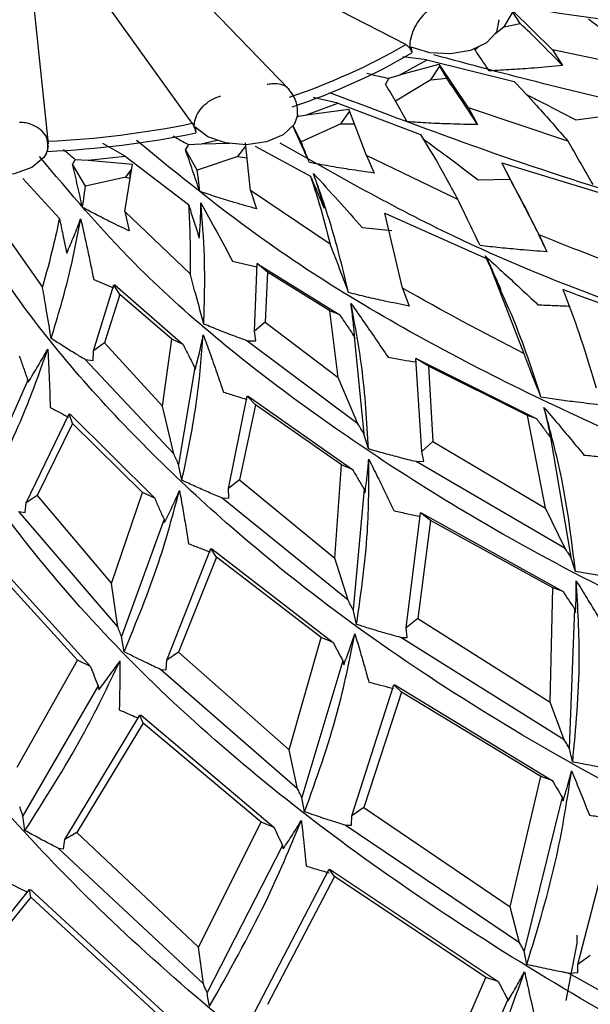
# Model space of a CAD drawing. Units: millimetres. Extents: x 7 to 1452, y 1 to 1040.
# Drawn here: x 457 to 465, y 244 to 258 of the extents above; entities that cross this region are included whole.
import ezdxf

# ---------------------------------------------------------------- set-up
doc = ezdxf.new("R2010")
doc.units = ezdxf.units.MM
doc.header["$LTSCALE"] = 5

msp = doc.modelspace()

# ---------------------------------------------------------------- linework, layer by layer
at = {"color": 7, "linetype": 'Continuous', "lineweight": 25}
for p, q in [((460.357, 256.992), (457.528, 259.917)), ((461.983, 257.607), (457.735, 259.799)), ((457.022, 256.229), (456.672, 259.575)), ((459.02, 256.515), (456.839, 259.554)), ((463.35, 257.855), (463.468, 258.059)), ((464.021, 257.533), (463.46, 258.084)), ((463.57, 257.901), (463.468, 258.059)), ((463.35, 257.855), (463.228, 257.758)), ((463.35, 257.855), (463.57, 257.901)), ((462.276, 257.397), (461.94, 257.435)), ((462.059, 257.569), (462.068, 257.492)), ((462.99, 257.569), (462.945, 257.532)), ((464.021, 257.533), (464.158, 257.316)), ((465.457, 257.232), (464.021, 257.533)), ((461.896, 257.186), (462.444, 257.334)), ((461.9, 257.187), (462.277, 257.397)), ((462.274, 257.397), (463.489, 257.093)), ((462.331, 257.118), (462.455, 257.308)), ((462.855, 256.728), (462.444, 257.334)), ((462.444, 257.334), (462.455, 257.308)), ((462.55, 257.139), (462.455, 257.308)), ((461.745, 257.139), (461.903, 257.189)), ((461.745, 257.139), (461.702, 257.06)), ((462.331, 257.118), (461.84, 256.821)), ((462.331, 257.118), (462.55, 257.139)), ((460.606, 256.632), (461.041, 256.794)), ((461.041, 256.794), (460.698, 256.875)), ((461.041, 256.794), (462.186, 256.357)), ((460.468, 256.607), (460.607, 256.632)), ((460.604, 256.632), (461.193, 256.713)), ((461.083, 256.509), (461.208, 256.685)), ((461.439, 256.07), (461.193, 256.713)), ((462.855, 256.728), (462.979, 256.496)), ((464.233, 256.266), (462.855, 256.728)), ((464.342, 256.563), (464.797, 256.622)), ((461.083, 256.509), (460.53, 256.257)), ((461.083, 256.509), (461.272, 256.507)), ((459.059, 256.461), (459.071, 256.382)), ((460.53, 256.257), (460.418, 256.474)), ((457.011, 256.124), (457.023, 256.206)), ((458.086, 256.058), (457.78, 256.234)), ((458.965, 256.221), (458.924, 256.152)), ((458.965, 256.221), (459.143, 256.232)), ((459.145, 256.232), (459.363, 256.282)), ((459.147, 256.232), (459.54, 256.241)), ((459.828, 255.584), (459.757, 256.245)), ((459.087, 255.865), (458.924, 256.152)), ((459.653, 256.053), (459.762, 256.199)), ((459.894, 256.197), (460.659, 255.781)), ((461.439, 256.07), (461.546, 255.824)), ((462.706, 255.458), (461.439, 256.07)), ((457.396, 256.014), (457.359, 255.949)), ((457.538, 255.643), (457.359, 255.949)), ((457.396, 256.014), (457.576, 256.004)), ((457.574, 256.004), (458.19, 255.948)), ((457.575, 256.004), (458.086, 256.058)), ((458.083, 255.289), (458.19, 255.948)), ((458.086, 256.058), (458.967, 255.388)), ((459.653, 256.053), (459.087, 255.865)), ((459.653, 256.053), (459.779, 256.036)), ((463.834, 254.969), (463.316, 255.967)), ((463.316, 255.967), (464.845, 255.5)), ((463.429, 255.74), (463.316, 255.967)), ((458.096, 255.767), (458.178, 255.875)), ((458.158, 255.75), (458.158, 255.849)), ((456.666, 255.748), (457.175, 255.193)), ((458.096, 255.767), (457.538, 255.643)), ((458.096, 255.767), (458.158, 255.75)), ((462.988, 255.732), (463.429, 255.74)), ((459.828, 255.584), (459.913, 255.327)), ((460.935, 254.837), (459.828, 255.584)), ((458.083, 255.289), (458.143, 255.023)), ((458.988, 254.427), (458.083, 255.289)), ((461.938, 254.227), (461.693, 255.268)), ((461.693, 255.268), (463.11, 254.634)), ((456.941, 254.244), (456.272, 255.195)), ((461.379, 255.07), (461.79, 255.029)), ((463.834, 254.969), (463.942, 254.732)), ((459.577, 254.601), (459.914, 254.523)), ((459.883, 253.63), (459.918, 254.567)), ((460.063, 254.447), (459.918, 254.567)), ((459.918, 254.567), (459.926, 254.566)), ((459.926, 254.566), (461.065, 253.857)), ((463.11, 254.634), (463.621, 253.321)), ((460.063, 254.447), (460.032, 253.757)), ((460.929, 253.913), (460.063, 254.447)), ((457.651, 254.345), (457.927, 254.233)), ((463.279, 254.258), (463.246, 254.332)), ((457.648, 253.356), (457.933, 254.275)), ((458.014, 254.141), (457.933, 254.275)), ((457.933, 254.275), (457.945, 254.273)), ((457.945, 254.273), (458.891, 253.445)), ((461.938, 254.227), (462.029, 253.978)), ((458.014, 254.141), (457.799, 253.466)), ((458.734, 253.518), (458.014, 254.141)), ((461.045, 252.986), (460.929, 253.913)), ((461.065, 253.857), (460.929, 253.913)), ((460.032, 253.757), (459.883, 253.63)), ((460.032, 253.757), (461.045, 252.986)), ((459.901, 253.496), (459.883, 253.63)), ((458.604, 252.591), (458.734, 253.518)), ((458.891, 253.445), (458.734, 253.518)), ((461.318, 252.346), (459.778, 253.497)), ((459.778, 253.497), (459.901, 253.496)), ((461.266, 253.558), (461.401, 252.206)), ((461.266, 253.558), (461.275, 253.531)), ((457.645, 253.222), (457.648, 253.356)), ((457.799, 253.466), (457.648, 253.356)), ((457.799, 253.466), (458.604, 252.591)), ((458.763, 251.927), (457.534, 253.236)), ((457.534, 253.236), (457.645, 253.222)), ((462.205, 251.961), (462.122, 253.252)), ((462.296, 253.145), (462.122, 253.252)), ((462.122, 253.252), (462.128, 253.252)), ((462.128, 253.252), (463.799, 252.412)), ((459.053, 253.126), (458.829, 251.779)), ((459.053, 253.126), (459.06, 253.098)), ((463.672, 252.46), (462.296, 253.145)), ((462.296, 253.145), (462.356, 252.098)), ((456.737, 252.95), (456.161, 251.649)), ((456.737, 252.95), (456.741, 252.922)), ((461.318, 252.346), (461.045, 252.986)), ((459.52, 251.448), (459.782, 252.73)), ((459.895, 252.606), (459.782, 252.73)), ((459.782, 252.73), (459.793, 252.728)), ((459.793, 252.728), (461.242, 251.711)), ((458.763, 251.927), (458.604, 252.591)), ((459.895, 252.606), (459.676, 251.567)), ((461.091, 251.775), (459.895, 252.606)), ((456.713, 251.248), (457.31, 252.481)), ((457.359, 252.348), (457.31, 252.481)), ((457.31, 252.481), (457.325, 252.477)), ((457.325, 252.477), (458.498, 251.311)), ((463.92, 251.174), (463.672, 252.46)), ((463.799, 252.412), (463.672, 252.46)), ((457.359, 252.348), (456.868, 251.35)), ((458.329, 251.393), (457.359, 252.348)), ((461.465, 251.995), (461.401, 252.206)), ((463.99, 252.156), (464.275, 250.494)), ((463.99, 252.156), (464.005, 252.114)), ((462.356, 252.098), (462.205, 251.961)), ((462.356, 252.098), (463.92, 251.174)), ((462.231, 251.825), (462.205, 251.961)), ((458.875, 251.561), (458.829, 251.779)), ((460.997, 250.48), (461.091, 251.775)), ((461.242, 251.711), (461.091, 251.775)), ((462.126, 251.819), (462.231, 251.825)), ((464.193, 250.615), (462.126, 251.819)), ((459.676, 251.567), (459.52, 251.448)), ((459.676, 251.567), (460.997, 250.48)), ((459.525, 251.311), (459.52, 251.448)), ((461.405, 251.436), (461.25, 249.766)), ((461.405, 251.436), (461.418, 251.391)), ((456.868, 251.35), (456.713, 251.248)), ((456.868, 251.35), (457.897, 250.128)), ((457.897, 250.128), (458.329, 251.393)), ((458.498, 251.311), (458.329, 251.393)), ((461.181, 249.895), (459.428, 251.317)), ((459.428, 251.317), (459.525, 251.311)), ((456.698, 251.112), (456.713, 251.248)), ((464.193, 250.615), (463.92, 251.174)), ((457.984, 249.528), (456.613, 251.127)), ((456.613, 251.127), (456.698, 251.112)), ((458.627, 251.019), (458.037, 249.391)), ((458.627, 251.019), (458.636, 250.974)), ((461.99, 249.515), (462.186, 251.111)), ((462.325, 251.004), (462.186, 251.111)), ((462.186, 251.111), (462.195, 251.109)), ((462.195, 251.109), (464.165, 250.016)), ((462.325, 251.004), (462.15, 249.644)), ((464.022, 250.068), (462.325, 251.004)), ((458.666, 249.063), (459.277, 250.613)), ((459.357, 250.494), (459.277, 250.613)), ((459.277, 250.613), (459.291, 250.61)), ((459.291, 250.61), (460.975, 249.309)), ((459.357, 250.494), (458.828, 249.173)), ((460.809, 249.379), (459.357, 250.494)), ((461.181, 249.895), (460.997, 250.48)), ((464.337, 250.295), (464.275, 250.494)), ((456.273, 250.448), (457.607, 248.975)), ((457.426, 249.065), (456.273, 250.328)), ((457.984, 249.528), (457.897, 250.128)), ((463.987, 248.481), (464.022, 250.068)), ((464.165, 250.016), (464.022, 250.068)), ((461.3, 249.56), (461.25, 249.766)), ((464.324, 249.777), (464.251, 247.845)), ((464.324, 249.777), (464.339, 249.725)), ((462.15, 249.644), (461.99, 249.515)), ((462.001, 249.38), (461.99, 249.515)), ((462.15, 249.644), (463.987, 248.481)), ((458.073, 249.182), (458.037, 249.391)), ((460.366, 247.819), (460.809, 249.379)), ((460.975, 249.309), (460.809, 249.379)), ((461.914, 249.378), (462.001, 249.38)), ((464.182, 247.959), (461.914, 249.378)), ((458.828, 249.173), (458.666, 249.063)), ((458.828, 249.173), (460.366, 247.819)), ((456.591, 247.578), (457.426, 249.065)), ((457.607, 248.975), (457.426, 249.065)), ((458.658, 248.929), (458.666, 249.063)), ((461.11, 249.053), (460.54, 247.158)), ((461.11, 249.053), (461.122, 249)), ((460.482, 247.279), (458.578, 248.936)), ((458.578, 248.936), (458.658, 248.929)), ((457.713, 248.706), (456.669, 246.903)), ((457.713, 248.706), (457.722, 248.652)), ((461.232, 246.902), (461.818, 248.723)), ((461.922, 248.619), (461.818, 248.723)), ((461.818, 248.723), (461.83, 248.721)), ((461.83, 248.721), (464.015, 247.393)), ((461.922, 248.619), (461.401, 247.02)), ((463.856, 247.449), (461.922, 248.619)), ((464.182, 247.959), (463.987, 248.481)), ((457.252, 246.574), (458.292, 248.302)), ((458.339, 248.19), (458.292, 248.302)), ((458.292, 248.302), (458.308, 248.299)), ((458.308, 248.299), (460.155, 246.741)), ((458.339, 248.19), (457.419, 246.673)), ((459.975, 246.817), (458.339, 248.19)), ((460.482, 247.279), (460.366, 247.819)), ((463.43, 245.639), (463.856, 247.449)), ((464.015, 247.393), (463.856, 247.449)), ((460.579, 246.959), (460.54, 247.158)), ((464.154, 247.162), (463.624, 245.031)), ((464.154, 247.162), (464.166, 247.113)), ((461.401, 247.02), (461.232, 246.902)), ((461.401, 247.02), (463.43, 245.639)), ((456.697, 246.699), (456.669, 246.903)), ((459.107, 245.08), (459.975, 246.817)), ((460.155, 246.741), (459.975, 246.817)), ((461.229, 246.774), (461.232, 246.902)), ((464.368, 244.841), (464.904, 246.909)), ((457.419, 246.673), (457.252, 246.574)), ((457.419, 246.673), (459.107, 245.08)), ((463.563, 245.141), (461.143, 246.774)), ((461.143, 246.774), (461.229, 246.774)), ((457.233, 246.447), (457.252, 246.574)), ((459.173, 244.571), (457.156, 246.456)), ((457.156, 246.456), (457.233, 246.447)), ((460.272, 246.494), (459.224, 244.454)), ((460.272, 246.494), (460.282, 246.446)), ((459.886, 244.184), (460.92, 246.163)), ((460.993, 246.06), (460.92, 246.163)), ((460.92, 246.163), (460.934, 246.161)), ((460.934, 246.161), (463.266, 244.604)), ((460.993, 246.06), (460.063, 244.288)), ((463.092, 244.66), (460.993, 246.06)), ((455.268, 244.047), (456.761, 245.881)), ((456.761, 245.881), (456.779, 245.877)), ((456.779, 245.773), (456.761, 245.881)), ((456.779, 245.877), (458.732, 244.076)), ((456.779, 245.773), (455.439, 244.131)), ((458.538, 244.153), (456.779, 245.773)), ((463.563, 245.141), (463.43, 245.639)), ((459.173, 244.571), (459.107, 245.08)), ((464.543, 244.966), (464.368, 244.841)), ((464.239, 244.719), (464.368, 244.728)), ((464.368, 244.728), (464.368, 244.841)), ((462.225, 242.649), (463.092, 244.66)), ((463.266, 244.604), (463.092, 244.66)), ((467.134, 243.109), (464.239, 244.719)), ((463.399, 244.354), (462.365, 242.041)), ((463.399, 244.354), (463.402, 244.337))]:
    msp.add_line(p, q, dxfattribs=at)
at = {"color": 7, "linetype": 'Continuous', "lineweight": 25, "flags": 128}
for points in [[(463.271, 257.952), (463.272, 257.945), (463.241, 257.779), (463.103, 257.633), (462.88, 257.527), (462.604, 257.477), (462.316, 257.492), (462.059, 257.569)], [(460.483, 256.633), (460.435, 256.497), (460.282, 256.355), (460.048, 256.257), (459.767, 256.218), (459.481, 256.243), (459.233, 256.328), (459.059, 256.461)], [(456.996, 256.099), (456.958, 256.039), (456.791, 255.903), (456.547, 255.813), (456.262, 255.784), (455.979, 255.818), (455.74, 255.912), (455.581, 256.052), (455.544, 256.117)], [(464.357, 245.246), (464.355, 245.139), (464.202, 244.339)]]:
    msp.add_lwpolyline(points, dxfattribs=at)
at = {"color": 7, "linetype": 'Continuous', "lineweight": 25}
for centre, radius, start, end in [((457.57, 265.249), 8.825, 288.4823, 300.0043), ((457.586, 265.22), 8.934, 288.3976, 300.1099), ((456.404, 269.281), 13.031, 272.6991, 281.5805), ((456.404, 269.304), 13.194, 272.6344, 281.6613)]:
    msp.add_arc(centre, radius, start, end, dxfattribs=at)
for points, knots in [([(483.296, 260.283), (483.227, 260.304), (482.92, 260.396), (481.818, 259.979), (479.637, 259.193), (476.253, 258.293), (472.573, 257.775), (468.874, 257.647), (465.806, 257.773), (463.895, 258.073), (463.18, 258.185)], [0, 0, 0, 0, 0.024869, 0.11086, 0.285537, 0.461963, 0.638849, 0.777153, 0.916686, 1, 1, 1, 1]), ([(462.299, 258.08), (462.295, 258.076), (462.275, 258.063), (462.227, 258.022), (462.158, 257.941), (462.09, 257.822), (462.047, 257.696), (462.035, 257.606), (462.037, 257.563), (462.037, 257.555)], [0, 0, 0, 0, 0.034568, 0.134888, 0.339625, 0.544352, 0.749074, 0.953796, 1, 1, 1, 1]), ([(464.158, 257.316), (464.051, 257.426), (463.858, 257.623), (463.658, 257.816), (463.57, 257.901)], [0, 0, 0, 0, 0.560015, 1, 1, 1, 1]), ([(464.518, 257.963), (464.648, 257.866), (464.968, 257.626), (465.275, 257.379), (465.457, 257.232)], [0, 0, 0, 0, 0.406098, 1, 1, 1, 1]), ([(461.983, 257.607), (461.992, 257.601), (462.008, 257.591), (462.026, 257.571), (462.035, 257.558), (462.037, 257.555)], [0, 0, 0, 0, 0.42204, 0.844085, 1, 1, 1, 1]), ([(462.037, 257.555), (462.043, 257.545), (462.055, 257.526), (462.064, 257.505), (462.067, 257.495), (462.068, 257.492)], [0, 0, 0, 0, 0.431211, 0.862146, 1, 1, 1, 1]), ([(484.685, 257.092), (484.677, 257.1), (484.601, 257.173), (484.2, 257.246), (483.069, 257.198), (480.912, 256.729), (477.86, 256.27), (474.204, 255.974), (470.012, 256.056), (465.896, 256.522), (463.388, 257.192), (462.374, 257.463)], [0, 0, 0, 0, 0.002415, 0.024847, 0.09516, 0.238868, 0.384262, 0.530331, 0.705205, 0.88086, 1, 1, 1, 1]), ([(463.14, 257.242), (463.086, 257.324), (463.016, 257.428), (462.945, 257.531), (462.93, 257.553)], [0, 0, 0, 0, 0.7856204, 1, 1, 1, 1]), ([(464.158, 257.316), (464.026, 257.304), (463.791, 257.282), (463.451, 257.258), (463.244, 257.248), (463.14, 257.242)], [0, 0, 0, 0, 0.388582, 0.69425, 1, 1, 1, 1]), ([(461.44, 257.21), (461.497, 257.196), (461.598, 257.171), (461.701, 257.149), (461.745, 257.139)], [0, 0, 0, 0, 0.565757, 1, 1, 1, 1]), ([(460.362, 256.979), (460.356, 256.988), (460.331, 257.025), (460.254, 257.058), (460.158, 257.069), (460.09, 257.058), (460.063, 257.051), (460.06, 257.05)], [0, 0, 0, 0, 0.1131143, 0.4458474, 0.7789283, 0.9734179, 1, 1, 1, 1]), ([(462.001, 256.536), (461.952, 256.623), (461.853, 256.798), (461.753, 256.973), (461.702, 257.06)], [0, 0, 0, 0, 0.499955, 1, 1, 1, 1]), ([(462.979, 256.496), (462.901, 256.617), (462.763, 256.832), (462.615, 257.045), (462.55, 257.139)], [0, 0, 0, 0, 0.560015, 1, 1, 1, 1]), ([(463.489, 257.093), (463.593, 256.983), (463.85, 256.711), (464.09, 256.432), (464.233, 256.266)], [0, 0, 0, 0, 0.404745, 1, 1, 1, 1]), ([(459.048, 256.452), (459.048, 256.46), (459.045, 256.504), (459.061, 256.59), (459.122, 256.703), (459.216, 256.8), (459.313, 256.859), (459.381, 256.885), (459.408, 256.892), (459.415, 256.894)], [0, 0, 0, 0, 0.046204, 0.250926, 0.455648, 0.660375, 0.865112, 0.965432, 1, 1, 1, 1]), ([(460.479, 256.634), (460.48, 256.67), (460.481, 256.753), (460.439, 256.879), (460.382, 256.958), (460.354, 256.996)], [0, 0, 0, 0, 0.276854, 0.643713, 1, 1, 1, 1]), ([(484.792, 253.9), (484.728, 253.93), (484.364, 254.101), (483.105, 254.146), (480.857, 254.014), (477.784, 253.89), (474.1, 253.941), (469.853, 254.375), (465.214, 255.323), (462.347, 256.403), (460.929, 256.938)], [0, 0, 0, 0, 0.013426, 0.077049, 0.207657, 0.339835, 0.4726, 0.649712, 0.826745, 1, 1, 1, 1]), ([(463.654, 256.917), (463.706, 256.89), (463.937, 256.773), (464.165, 256.655), (464.342, 256.563)], [0, 0, 0, 0, 0.225224, 1, 1, 1, 1]), ([(457.018, 256.229), (457.014, 256.256), (457.006, 256.32), (456.941, 256.408), (456.84, 256.482), (456.731, 256.519), (456.656, 256.527), (456.627, 256.527), (456.623, 256.527)], [0, 0, 0, 0, 0.1694932, 0.3960021, 0.6226041, 0.849443, 0.9818967, 1, 1, 1, 1]), ([(459.02, 256.515), (459.024, 256.508), (459.032, 256.494), (459.042, 256.47), (459.047, 256.456), (459.048, 256.452)], [0, 0, 0, 0, 0.42204, 0.844085, 1, 1, 1, 1]), ([(462.979, 256.496), (462.852, 256.498), (462.625, 256.503), (462.299, 256.517), (462.1, 256.529), (462.001, 256.536)], [0, 0, 0, 0, 0.388579, 0.694249, 1, 1, 1, 1]), ([(471.118, 239.93), (471.073, 240.062), (470.976, 240.348), (470.519, 240.808), (469.522, 241.545), (467.2, 242.806), (463.842, 244.62), (460.224, 247.074), (457.484, 249.626), (455.596, 252.153), (454.452, 254.328), (454.117, 255.755), (453.978, 256.348)], [0, 0, 0, 0, 0.017328, 0.037323, 0.071671, 0.153309, 0.319102, 0.486527, 0.654321, 0.781061, 0.90891, 1, 1, 1, 1]), ([(458.75, 256.342), (458.787, 256.321), (458.857, 256.279), (458.93, 256.24), (458.965, 256.221)], [0, 0, 0, 0, 0.52382, 1, 1, 1, 1]), ([(459.048, 256.452), (459.052, 256.441), (459.059, 256.42), (459.066, 256.396), (459.07, 256.385), (459.071, 256.382)], [0, 0, 0, 0, 0.431211, 0.862146, 1, 1, 1, 1]), ([(460.644, 255.971), (460.602, 256.064), (460.527, 256.232), (460.449, 256.4), (460.415, 256.475)], [0, 0, 0, 0, 0.551406, 1, 1, 1, 1]), ([(462.186, 256.357), (462.261, 256.236), (462.444, 255.939), (462.608, 255.637), (462.706, 255.458)], [0, 0, 0, 0, 0.40725, 1, 1, 1, 1]), ([(465.99, 238.543), (465.949, 238.679), (465.859, 238.97), (465.438, 239.475), (464.52, 240.312), (462.409, 241.81), (459.463, 243.954), (456.476, 246.741), (454.392, 249.547), (453.16, 252.268), (452.603, 254.455), (452.647, 255.797), (452.663, 256.277)], [0, 0, 0, 0, 0.01746, 0.037577, 0.072172, 0.154454, 0.321596, 0.490411, 0.659667, 0.792005, 0.925519, 1, 1, 1, 1]), ([(456.993, 256.096), (456.996, 256.102), (457.025, 256.169), (457.015, 256.24), (457.006, 256.306)], [0, 0, 0, 0, 0.088473, 1, 1, 1, 1]), ([(482.277, 247.397), (482.276, 247.4), (482.217, 247.53), (481.857, 247.736), (480.945, 248.15), (478.638, 248.58), (475.016, 249.159), (470.511, 250.152), (466.437, 251.487), (462.946, 253.077), (460.261, 254.629), (458.84, 255.79), (458.243, 256.278)], [0, 0, 0, 0, 0.0005514, 0.0205552, 0.0549553, 0.1367736, 0.3029753, 0.4708413, 0.639146, 0.7707896, 0.903603, 1, 1, 1, 1]), ([(484.154, 250.513), (484.082, 250.579), (483.911, 250.735), (483.261, 250.974), (481.641, 251.216), (478.835, 251.333), (475.196, 251.637), (471.161, 252.224), (466.895, 253.278), (463.077, 254.631), (461.026, 255.792), (460.238, 256.238)], [0, 0, 0, 0, 0.016102, 0.038425, 0.108401, 0.251422, 0.396122, 0.541493, 0.715753, 0.890787, 1, 1, 1, 1]), ([(460.644, 255.971), (460.624, 256.025), (460.586, 256.12), (460.547, 256.215), (460.53, 256.257)], [0, 0, 0, 0, 0.560012, 1, 1, 1, 1]), ([(462.22, 256.302), (462.329, 256.222), (462.587, 256.032), (462.841, 255.842), (462.988, 255.732)], [0, 0, 0, 0, 0.421177, 1, 1, 1, 1]), ([(464.581, 255.664), (464.516, 255.777), (464.404, 255.975), (464.286, 256.176), (464.235, 256.263), (464.233, 256.266)], [0, 0, 0, 0, 0.56456, 0.982297, 1, 1, 1, 1]), ([(475.678, 241.868), (475.632, 241.996), (475.532, 242.271), (475.064, 242.68), (474.035, 243.304), (471.609, 244.299), (467.986, 245.724), (463.878, 247.753), (460.563, 249.967), (458.069, 252.242), (456.389, 254.236), (455.683, 255.588), (455.391, 256.147)], [0, 0, 0, 0, 0.017418, 0.037525, 0.072055, 0.154107, 0.320726, 0.488977, 0.657575, 0.783445, 0.91041, 1, 1, 1, 1]), ([(457.232, 256.152), (457.259, 256.128), (457.312, 256.082), (457.368, 256.036), (457.396, 256.014)], [0, 0, 0, 0, 0.506397, 1, 1, 1, 1]), ([(459.123, 255.57), (459.09, 255.667), (459.025, 255.861), (458.958, 256.055), (458.924, 256.152)], [0, 0, 0, 0, 0.499955, 1, 1, 1, 1]), ([(479.495, 244.282), (479.451, 244.404), (479.354, 244.667), (478.898, 245.022), (477.888, 245.529), (475.476, 246.246), (471.756, 247.247), (467.344, 248.779), (463.572, 250.583), (460.536, 252.546), (458.367, 254.312), (457.322, 255.553), (456.899, 256.054)], [0, 0, 0, 0, 0.017404, 0.037486, 0.071985, 0.15398, 0.320501, 0.48866, 0.65719, 0.784511, 0.912946, 1, 1, 1, 1]), ([(457.496, 255.348), (457.473, 255.448), (457.428, 255.648), (457.382, 255.849), (457.359, 255.949)], [0, 0, 0, 0, 0.499955, 1, 1, 1, 1]), ([(461.546, 255.824), (461.428, 255.841), (461.218, 255.871), (460.917, 255.92), (460.735, 255.954), (460.644, 255.971)], [0, 0, 0, 0, 0.388582, 0.69425, 1, 1, 1, 1]), ([(459.123, 255.57), (459.117, 255.625), (459.106, 255.723), (459.092, 255.822), (459.087, 255.865)], [0, 0, 0, 0, 0.5600122, 1, 1, 1, 1]), ([(460.702, 255.818), (460.816, 255.693), (461.045, 255.443), (461.268, 255.194), (461.379, 255.07)], [0, 0, 0, 0, 0.499959, 1, 1, 1, 1]), ([(460.849, 255.335), (460.826, 255.415), (460.782, 255.575), (460.729, 255.737), (460.702, 255.818)], [0, 0, 0, 0, 0.499881, 1, 1, 1, 1]), ([(461.189, 254.165), (461.114, 254.475), (460.98, 255.03), (460.787, 255.577), (460.702, 255.818)], [0, 0, 0, 0, 0.560032, 1, 1, 1, 1]), ([(460.659, 255.781), (460.701, 255.654), (460.803, 255.34), (460.886, 255.025), (460.935, 254.837)], [0, 0, 0, 0, 0.406993, 1, 1, 1, 1]), ([(460.659, 255.781), (460.689, 255.712), (460.752, 255.563), (460.815, 255.414), (460.849, 255.335)], [0, 0, 0, 0, 0.465987, 1, 1, 1, 1]), ([(463.942, 254.732), (463.852, 254.921), (463.692, 255.26), (463.51, 255.593), (463.429, 255.74)], [0, 0, 0, 0, 0.560013, 1, 1, 1, 1]), ([(457.496, 255.348), (457.504, 255.403), (457.519, 255.501), (457.532, 255.599), (457.538, 255.643)], [0, 0, 0, 0, 0.560012, 1, 1, 1, 1]), ([(459.913, 255.327), (459.809, 255.356), (459.624, 255.409), (459.361, 255.49), (459.202, 255.543), (459.123, 255.57)], [0, 0, 0, 0, 0.388578, 0.694248, 1, 1, 1, 1]), ([(458.967, 255.388), (458.974, 255.258), (458.992, 254.938), (458.99, 254.617), (458.988, 254.427)], [0, 0, 0, 0, 0.407553, 1, 1, 1, 1]), ([(458.967, 255.388), (458.99, 255.316), (459.04, 255.161), (459.09, 255.005), (459.116, 254.922)], [0, 0, 0, 0, 0.465307, 1, 1, 1, 1]), ([(459.116, 254.922), (459.123, 255.003), (459.135, 255.166), (459.138, 255.33), (459.139, 255.413)], [0, 0, 0, 0, 0.499881, 1, 1, 1, 1]), ([(459.139, 255.413), (459.214, 255.277), (459.363, 255.006), (459.506, 254.736), (459.577, 254.601)], [0, 0, 0, 0, 0.499959, 1, 1, 1, 1]), ([(459.18, 253.729), (459.189, 254.044), (459.204, 254.605), (459.159, 255.166), (459.139, 255.413)], [0, 0, 0, 0, 0.560032, 1, 1, 1, 1]), ([(463.013, 254.818), (462.956, 254.938), (462.856, 255.148), (462.753, 255.361), (462.708, 255.454), (462.706, 255.458)], [0, 0, 0, 0, 0.5650733, 0.9820799, 1, 1, 1, 1]), ([(458.143, 255.023), (458.058, 255.063), (457.905, 255.135), (457.689, 255.244), (457.56, 255.313), (457.496, 255.348)], [0, 0, 0, 0, 0.388589, 0.694253, 1, 1, 1, 1]), ([(457.175, 255.193), (457.147, 255.063), (457.08, 254.746), (456.992, 254.431), (456.941, 254.244)], [0, 0, 0, 0, 0.40831, 1, 1, 1, 1]), ([(457.062, 253.529), (457.154, 253.838), (457.319, 254.389), (457.424, 254.946), (457.47, 255.191)], [0, 0, 0, 0, 0.560032, 1, 1, 1, 1]), ([(457.175, 255.193), (457.191, 255.119), (457.225, 254.959), (457.26, 254.799), (457.278, 254.713)], [0, 0, 0, 0, 0.463166, 1, 1, 1, 1]), ([(457.278, 254.713), (457.312, 254.792), (457.381, 254.95), (457.44, 255.111), (457.47, 255.191)], [0, 0, 0, 0, 0.499881, 1, 1, 1, 1]), ([(457.47, 255.191), (457.502, 255.05), (457.566, 254.766), (457.623, 254.485), (457.651, 254.345)], [0, 0, 0, 0, 0.499959, 1, 1, 1, 1]), ([(461.189, 254.165), (461.142, 254.291), (461.059, 254.511), (460.974, 254.735), (460.936, 254.833), (460.935, 254.837)], [0, 0, 0, 0, 0.563728, 0.980844, 1, 1, 1, 1]), ([(465.691, 254.264), (465.253, 254.421), (464.627, 254.646), (464.017, 254.894), (463.834, 254.969)], [0, 0, 0, 0, 0.700039, 1, 1, 1, 1]), ([(463.942, 254.732), (463.818, 254.741), (463.601, 254.757), (463.291, 254.787), (463.106, 254.807), (463.013, 254.818)], [0, 0, 0, 0, 0.398191, 0.699062, 1, 1, 1, 1]), ([(463.084, 254.675), (463.162, 254.603), (463.324, 254.455), (463.569, 254.229), (463.734, 254.074), (463.816, 253.997)], [0, 0, 0, 0, 0.316097, 0.6580388, 1, 1, 1, 1]), ([(463.301, 254.206), (463.267, 254.284), (463.199, 254.44), (463.122, 254.596), (463.084, 254.675)], [0, 0, 0, 0, 0.499893, 1, 1, 1, 1]), ([(463.11, 254.634), (463.141, 254.566), (463.205, 254.423), (463.268, 254.28), (463.301, 254.206)], [0, 0, 0, 0, 0.479023, 1, 1, 1, 1]), ([(459.18, 253.729), (459.144, 253.861), (459.082, 254.089), (459.018, 254.321), (458.99, 254.423), (458.988, 254.427)], [0, 0, 0, 0, 0.563817, 0.981038, 1, 1, 1, 1]), ([(457.062, 253.529), (457.039, 253.664), (456.999, 253.898), (456.959, 254.136), (456.941, 254.24), (456.941, 254.244)], [0, 0, 0, 0, 0.564969, 0.981922, 1, 1, 1, 1]), ([(462.029, 253.978), (461.917, 254.001), (461.719, 254.041), (461.439, 254.103), (461.273, 254.144), (461.189, 254.165)], [0, 0, 0, 0, 0.398187, 0.69906, 1, 1, 1, 1]), ([(463.621, 253.321), (463.052, 253.616), (462.483, 253.911), (461.939, 254.227), (461.938, 254.227)], [0, 0, 0, 0, 0.999841, 1, 1, 1, 1]), ([(463.859, 252.712), (463.739, 253.083), (463.571, 253.603), (463.338, 254.111), (463.271, 254.256)], [0, 0, 0, 0, 0.713465, 1, 1, 1, 1]), ([(464.63, 252.839), (464.507, 253.241), (464.367, 253.701), (464.187, 254.153), (464.165, 254.21)], [0, 0, 0, 0, 0.87443, 1, 1, 1, 1]), ([(464.165, 254.21), (464.191, 254.2), (464.833, 253.954), (465.49, 253.732), (466.121, 253.519)], [0, 0, 0, 0, 0.041127, 1, 1, 1, 1]), ([(461.221, 254.016), (461.277, 253.937), (461.392, 253.772), (461.564, 253.523), (461.68, 253.352), (461.738, 253.267)], [0, 0, 0, 0, 0.3161, 0.65804, 1, 1, 1, 1]), ([(461.275, 253.531), (461.268, 253.612), (461.254, 253.772), (461.232, 253.935), (461.221, 254.016)], [0, 0, 0, 0, 0.499893, 1, 1, 1, 1]), ([(461.465, 251.995), (461.443, 252.374), (461.403, 253.051), (461.277, 253.721), (461.221, 254.016)], [0, 0, 0, 0, 0.559893, 1, 1, 1, 1]), ([(463.816, 253.997), (463.891, 253.993), (464.04, 253.986), (464.189, 253.981), (464.264, 253.978)], [0, 0, 0, 0, 0.499971, 1, 1, 1, 1]), ([(461.065, 253.857), (461.098, 253.808), (461.165, 253.708), (461.232, 253.608), (461.266, 253.558)], [0, 0, 0, 0, 0.497666, 1, 1, 1, 1]), ([(459.778, 253.497), (459.721, 253.518), (459.592, 253.565), (459.392, 253.642), (459.251, 253.7), (459.18, 253.729)], [0, 0, 0, 0, 0.279473, 0.639697, 1, 1, 1, 1]), ([(457.534, 253.236), (457.489, 253.262), (457.387, 253.323), (457.229, 253.42), (457.117, 253.493), (457.062, 253.529)], [0, 0, 0, 0, 0.27851, 0.639215, 1, 1, 1, 1]), ([(458.875, 251.561), (458.954, 251.937), (459.094, 252.608), (459.148, 253.282), (459.172, 253.579)], [0, 0, 0, 0, 0.559893, 1, 1, 1, 1]), ([(459.06, 253.098), (459.081, 253.178), (459.122, 253.337), (459.155, 253.498), (459.172, 253.579)], [0, 0, 0, 0, 0.499893, 1, 1, 1, 1]), ([(459.172, 253.579), (459.202, 253.495), (459.266, 253.321), (459.36, 253.056), (459.421, 252.875), (459.452, 252.785)], [0, 0, 0, 0, 0.316092, 0.658036, 1, 1, 1, 1]), ([(456.188, 251.428), (456.365, 251.789), (456.68, 252.434), (456.912, 253.092), (457.014, 253.382)], [0, 0, 0, 0, 0.559893, 1, 1, 1, 1]), ([(456.741, 252.922), (456.789, 252.998), (456.883, 253.15), (456.97, 253.304), (457.014, 253.382)], [0, 0, 0, 0, 0.4998934, 1, 1, 1, 1]), ([(457.014, 253.382), (457.019, 253.296), (457.028, 253.117), (457.04, 252.846), (457.045, 252.662), (457.048, 252.57)], [0, 0, 0, 0, 0.316093, 0.658037, 1, 1, 1, 1]), ([(458.891, 253.445), (458.918, 253.392), (458.971, 253.286), (459.026, 253.179), (459.053, 253.126)], [0, 0, 0, 0, 0.497677, 1, 1, 1, 1]), ([(456.619, 253.286), (456.638, 253.23), (456.677, 253.119), (456.717, 253.007), (456.737, 252.95)], [0, 0, 0, 0, 0.497656, 1, 1, 1, 1]), ([(461.738, 253.267), (461.805, 253.255), (461.932, 253.233), (462.059, 253.213), (462.118, 253.204)], [0, 0, 0, 0, 0.536431, 1, 1, 1, 1]), ([(463.859, 252.712), (463.811, 252.835), (463.733, 253.038), (463.653, 253.241), (463.621, 253.321)], [0, 0, 0, 0, 0.6070011, 1, 1, 1, 1]), ([(459.452, 252.785), (459.511, 252.766), (459.618, 252.731), (459.727, 252.698), (459.777, 252.684)], [0, 0, 0, 0, 0.5455788, 1, 1, 1, 1]), ([(464.719, 252.603), (464.598, 252.616), (464.393, 252.639), (464.107, 252.676), (463.941, 252.7), (463.859, 252.712)], [0, 0, 0, 0, 0.419258, 0.709604, 1, 1, 1, 1]), ([(457.048, 252.57), (457.095, 252.545), (457.179, 252.5), (457.265, 252.457), (457.303, 252.438)], [0, 0, 0, 0, 0.560395, 1, 1, 1, 1]), ([(463.9, 252.572), (463.965, 252.496), (464.092, 252.347), (464.277, 252.126), (464.396, 251.982), (464.455, 251.91)], [0, 0, 0, 0, 0.347427, 0.673708, 1, 1, 1, 1]), ([(464.005, 252.114), (463.99, 252.19), (463.958, 252.342), (463.92, 252.496), (463.9, 252.572)], [0, 0, 0, 0, 0.499907, 1, 1, 1, 1]), ([(464.337, 250.295), (464.285, 250.724), (464.192, 251.49), (463.99, 252.242), (463.9, 252.572)], [0, 0, 0, 0, 0.5597174, 1, 1, 1, 1]), ([(463.799, 252.412), (463.83, 252.37), (463.894, 252.284), (463.958, 252.199), (463.99, 252.156)], [0, 0, 0, 0, 0.496465, 1, 1, 1, 1]), ([(461.401, 252.206), (461.387, 252.23), (461.359, 252.276), (461.331, 252.323), (461.318, 252.346)], [0, 0, 0, 0, 0.5011201, 1, 1, 1, 1]), ([(460.493, 237.76), (460.455, 237.9), (460.375, 238.199), (460.065, 238.65), (459.431, 239.418), (457.939, 240.849), (455.804, 242.881), (453.644, 245.415), (451.984, 248.223), (451.057, 250.448), (451.023, 251.772), (451.018, 251.998)], [0, 0, 0, 0, 0.023064, 0.049622, 0.078482, 0.168946, 0.353838, 0.540899, 0.728828, 0.953817, 1, 1, 1, 1]), ([(462.126, 251.819), (462.053, 251.837), (461.905, 251.874), (461.685, 251.932), (461.538, 251.974), (461.465, 251.995)], [0, 0, 0, 0, 0.328656, 0.664299, 1, 1, 1, 1]), ([(458.829, 251.779), (458.818, 251.803), (458.796, 251.853), (458.774, 251.902), (458.763, 251.927)], [0, 0, 0, 0, 0.501114, 1, 1, 1, 1]), ([(461.3, 249.56), (461.361, 249.989), (461.471, 250.754), (461.47, 251.517), (461.469, 251.853)], [0, 0, 0, 0, 0.5597175, 1, 1, 1, 1]), ([(461.418, 251.391), (461.428, 251.468), (461.449, 251.621), (461.462, 251.775), (461.469, 251.853)], [0, 0, 0, 0, 0.499907, 1, 1, 1, 1]), ([(461.469, 251.853), (461.51, 251.77), (461.59, 251.61), (461.706, 251.372), (461.779, 251.217), (461.816, 251.139)], [0, 0, 0, 0, 0.34742, 0.673704, 1, 1, 1, 1]), ([(464.455, 251.91), (464.528, 251.903), (464.674, 251.89), (464.821, 251.878), (464.894, 251.873)], [0, 0, 0, 0, 0.4999731, 1, 1, 1, 1]), ([(461.242, 251.711), (461.269, 251.666), (461.323, 251.574), (461.378, 251.482), (461.405, 251.436)], [0, 0, 0, 0, 0.496472, 1, 1, 1, 1]), ([(459.428, 251.317), (459.367, 251.342), (459.243, 251.394), (459.058, 251.476), (458.936, 251.533), (458.875, 251.561)], [0, 0, 0, 0, 0.3273997, 0.6636711, 1, 1, 1, 1]), ([(458.073, 249.182), (458.245, 249.597), (458.552, 250.338), (458.753, 251.09), (458.841, 251.421)], [0, 0, 0, 0, 0.559717, 1, 1, 1, 1]), ([(458.636, 250.974), (458.672, 251.048), (458.744, 251.195), (458.809, 251.346), (458.841, 251.421)], [0, 0, 0, 0, 0.499907, 1, 1, 1, 1]), ([(458.841, 251.421), (458.857, 251.335), (458.887, 251.168), (458.929, 250.921), (458.955, 250.761), (458.967, 250.68)], [0, 0, 0, 0, 0.34742, 0.673704, 1, 1, 1, 1]), ([(458.498, 251.311), (458.519, 251.263), (458.562, 251.165), (458.605, 251.068), (458.627, 251.019)], [0, 0, 0, 0, 0.496491, 1, 1, 1, 1]), ([(461.816, 251.139), (461.882, 251.124), (462.003, 251.097), (462.125, 251.072), (462.182, 251.061)], [0, 0, 0, 0, 0.5391, 1, 1, 1, 1]), ([(458.967, 250.68), (459.023, 250.659), (459.123, 250.62), (459.225, 250.583), (459.271, 250.566)], [0, 0, 0, 0, 0.550637, 1, 1, 1, 1]), ([(464.275, 250.494), (464.261, 250.514), (464.234, 250.555), (464.207, 250.595), (464.193, 250.615)], [0, 0, 0, 0, 0.501041, 1, 1, 1, 1]), ([(465.036, 250.187), (464.949, 250.199), (464.788, 250.222), (464.555, 250.258), (464.41, 250.283), (464.337, 250.295)], [0, 0, 0, 0, 0.373109, 0.686535, 1, 1, 1, 1]), ([(464.299, 247.65), (464.343, 248.122), (464.421, 248.965), (464.371, 249.797), (464.349, 250.163)], [0, 0, 0, 0, 0.5597063, 1, 1, 1, 1]), ([(464.339, 249.725), (464.342, 249.798), (464.349, 249.943), (464.349, 250.09), (464.349, 250.163)], [0, 0, 0, 0, 0.499921, 1, 1, 1, 1]), ([(464.349, 250.163), (464.399, 250.081), (464.49, 249.935), (464.619, 249.723), (464.698, 249.592), (464.737, 249.527)], [0, 0, 0, 0, 0.385894, 0.692944, 1, 1, 1, 1]), ([(464.165, 250.016), (464.191, 249.976), (464.244, 249.896), (464.297, 249.817), (464.324, 249.777)], [0, 0, 0, 0, 0.500437, 1, 1, 1, 1]), ([(461.25, 249.766), (461.239, 249.787), (461.216, 249.83), (461.193, 249.874), (461.181, 249.895)], [0, 0, 0, 0, 0.501035, 1, 1, 1, 1]), ([(458.037, 249.391), (458.028, 249.414), (458.011, 249.46), (457.993, 249.505), (457.984, 249.528)], [0, 0, 0, 0, 0.501043, 1, 1, 1, 1]), ([(461.914, 249.378), (461.837, 249.399), (461.695, 249.439), (461.49, 249.5), (461.363, 249.54), (461.3, 249.56)], [0, 0, 0, 0, 0.372724, 0.686343, 1, 1, 1, 1]), ([(460.579, 246.959), (460.743, 247.419), (461.035, 248.241), (461.203, 249.066), (461.277, 249.429)], [0, 0, 0, 0, 0.559706, 1, 1, 1, 1]), ([(461.122, 249), (461.149, 249.071), (461.204, 249.213), (461.252, 249.357), (461.277, 249.429)], [0, 0, 0, 0, 0.499921, 1, 1, 1, 1]), ([(461.277, 249.429), (461.302, 249.343), (461.348, 249.188), (461.412, 248.965), (461.451, 248.829), (461.47, 248.76)], [0, 0, 0, 0, 0.385894, 0.692944, 1, 1, 1, 1]), ([(460.975, 249.309), (460.997, 249.266), (461.042, 249.181), (461.087, 249.096), (461.11, 249.053)], [0, 0, 0, 0, 0.5004175, 1, 1, 1, 1]), ([(458.578, 248.936), (458.514, 248.965), (458.397, 249.02), (458.229, 249.102), (458.125, 249.155), (458.073, 249.182)], [0, 0, 0, 0, 0.371392, 0.685677, 1, 1, 1, 1]), ([(456.697, 246.699), (456.975, 247.134), (457.47, 247.911), (457.849, 248.705), (458.016, 249.055)], [0, 0, 0, 0, 0.559706, 1, 1, 1, 1]), ([(457.607, 248.975), (457.625, 248.93), (457.66, 248.84), (457.695, 248.75), (457.713, 248.706)], [0, 0, 0, 0, 0.500392, 1, 1, 1, 1]), ([(457.722, 248.652), (457.772, 248.718), (457.873, 248.851), (457.968, 248.987), (458.016, 249.055)], [0, 0, 0, 0, 0.499921, 1, 1, 1, 1]), ([(458.016, 249.055), (458.015, 248.968), (458.014, 248.81), (458.011, 248.584), (458.008, 248.445), (458.006, 248.376)], [0, 0, 0, 0, 0.385894, 0.692944, 1, 1, 1, 1]), ([(461.47, 248.76), (461.532, 248.744), (461.646, 248.714), (461.761, 248.685), (461.814, 248.672)], [0, 0, 0, 0, 0.542138, 1, 1, 1, 1]), ([(458.006, 248.376), (458.058, 248.353), (458.144, 248.314), (458.232, 248.277), (458.268, 248.262)], [0, 0, 0, 0, 0.594379, 1, 1, 1, 1]), ([(464.251, 247.845), (464.239, 247.864), (464.216, 247.902), (464.193, 247.94), (464.182, 247.959)], [0, 0, 0, 0, 0.502724, 1, 1, 1, 1]), ([(464.299, 247.65), (464.283, 247.715), (464.267, 247.78), (464.251, 247.845), (464.251, 247.845)], [0, 0, 0, 0, 0.997753, 1, 1, 1, 1]), ([(485.684, 246.683), (485.683, 246.316), (485.677, 244.835), (484.51, 242.293), (482.22, 239.218), (478.857, 236.47), (474.65, 234.15), (469.735, 232.349), (464.307, 231.137), (458.574, 230.559), (452.755, 230.637), (447.075, 231.37), (441.752, 232.728), (436.988, 234.66), (432.974, 237.091), (429.84, 239.928), (427.797, 243.061), (426.831, 245.688), (426.957, 247.225), (426.991, 247.649)], [0, 0, 0, 0, 0.020956, 0.084612, 0.148267, 0.211923, 0.275578, 0.339233, 0.402889, 0.466544, 0.530199, 0.593855, 0.65751, 0.721166, 0.784821, 0.848476, 0.912132, 0.975787, 1, 1, 1, 1]), ([(464.949, 247.534), (464.916, 247.539), (464.79, 247.56), (464.573, 247.598), (464.39, 247.633), (464.299, 247.65)], [0, 0, 0, 0, 0.151488, 0.575705, 1, 1, 1, 1]), ([(463.663, 244.841), (463.815, 245.345), (464.088, 246.245), (464.224, 247.136), (464.284, 247.529)], [0, 0, 0, 0, 0.559374, 1, 1, 1, 1]), ([(464.166, 247.113), (464.187, 247.182), (464.229, 247.32), (464.266, 247.459), (464.284, 247.529)], [0, 0, 0, 0, 0.49993, 1, 1, 1, 1]), ([(464.284, 247.529), (464.319, 247.442), (464.403, 247.237), (464.485, 247.032), (464.532, 246.914)], [0, 0, 0, 0, 0.423431, 1, 1, 1, 1]), ([(464.015, 247.393), (464.038, 247.355), (464.084, 247.278), (464.13, 247.201), (464.154, 247.162)], [0, 0, 0, 0, 0.493704, 1, 1, 1, 1]), ([(460.54, 247.158), (460.531, 247.178), (460.511, 247.218), (460.492, 247.259), (460.482, 247.279)], [0, 0, 0, 0, 0.502697, 1, 1, 1, 1]), ([(456.669, 246.903), (456.662, 246.924), (456.647, 246.966), (456.632, 247.009), (456.624, 247.03)], [0, 0, 0, 0, 0.502729, 1, 1, 1, 1]), ([(461.143, 246.774), (461.114, 246.783), (461.005, 246.817), (460.817, 246.877), (460.659, 246.932), (460.579, 246.959)], [0, 0, 0, 0, 0.148654, 0.574288, 1, 1, 1, 1]), ([(464.532, 246.914), (464.598, 246.903), (464.721, 246.884), (464.845, 246.865), (464.903, 246.857)], [0, 0, 0, 0, 0.532064, 1, 1, 1, 1]), ([(459.257, 244.261), (459.529, 244.74), (460.016, 245.598), (460.375, 246.461), (460.534, 246.841)], [0, 0, 0, 0, 0.559374, 1, 1, 1, 1]), ([(460.282, 246.446), (460.325, 246.511), (460.412, 246.642), (460.493, 246.774), (460.534, 246.841)], [0, 0, 0, 0, 0.49993, 1, 1, 1, 1]), ([(460.534, 246.841), (460.543, 246.752), (460.566, 246.541), (460.587, 246.33), (460.599, 246.208)], [0, 0, 0, 0, 0.423431, 1, 1, 1, 1]), ([(457.156, 246.456), (457.132, 246.468), (457.043, 246.513), (456.889, 246.594), (456.761, 246.664), (456.697, 246.699)], [0, 0, 0, 0, 0.1498446, 0.5748833, 1, 1, 1, 1]), ([(460.155, 246.741), (460.174, 246.701), (460.213, 246.618), (460.252, 246.536), (460.272, 246.494)], [0, 0, 0, 0, 0.493737, 1, 1, 1, 1]), ([(427, 246.27), (427.023, 245.987), (427.103, 244.997), (427.69, 243.372), (428.684, 241.462), (430.05, 239.641), (431.642, 238.034), (433.35, 236.665), (435.271, 235.374), (437.847, 233.962), (440.794, 232.745), (443.757, 231.815), (446.461, 231.152), (449.462, 230.625), (452.651, 230.284), (455.881, 230.149), (460.084, 230.241), (464.481, 230.758), (468.853, 231.761), (472.186, 232.846), (475.406, 234.228), (478.307, 235.87), (480.349, 237.417), (481.589, 238.558), (482.431, 239.424), (483.307, 240.473), (484.217, 241.806), (485.035, 243.416), (485.622, 245.064), (485.708, 246.184), (485.742, 246.628)], [0, 0, 0, 0, 0.0155831, 0.0546902, 0.0924704, 0.1282964, 0.168058, 0.1985064, 0.2255429, 0.2666956, 0.3176553, 0.3477998, 0.38121, 0.4175193, 0.4545302, 0.4917204, 0.5279569, 0.5980496, 0.6436422, 0.6877026, 0.7275177, 0.7790576, 0.8239887, 0.8396562, 0.8561812, 0.8804809, 0.9056734, 0.9370835, 0.9750912, 1, 1, 1, 1]), ([(460.599, 246.208), (460.657, 246.19), (460.762, 246.158), (460.868, 246.127), (460.917, 246.113)], [0, 0, 0, 0, 0.544621, 1, 1, 1, 1]), ([(456.504, 245.958), (456.551, 245.935), (456.626, 245.897), (456.703, 245.86), (456.733, 245.846)], [0, 0, 0, 0, 0.619044, 1, 1, 1, 1]), ([(463.624, 245.031), (463.614, 245.05), (463.593, 245.086), (463.573, 245.123), (463.563, 245.141)], [0, 0, 0, 0, 0.499915, 1, 1, 1, 1]), ([(463.663, 244.841), (463.65, 244.903), (463.637, 244.966), (463.624, 245.03), (463.624, 245.031)], [0, 0, 0, 0, 0.97583, 1, 1, 1, 1]), ([(462.398, 241.854), (462.663, 242.398), (463.138, 243.371), (463.479, 244.322), (463.63, 244.741)], [0, 0, 0, 0, 0.5588077, 1, 1, 1, 1]), ([(463.402, 244.337), (463.442, 244.404), (463.52, 244.537), (463.593, 244.673), (463.63, 244.741)], [0, 0, 0, 0, 0.499931, 1, 1, 1, 1]), ([(463.63, 244.741), (463.65, 244.649), (463.697, 244.441), (463.743, 244.231), (463.769, 244.115)], [0, 0, 0, 0, 0.443989, 1, 1, 1, 1]), ([(464.239, 244.719), (464.22, 244.723), (464.114, 244.744), (463.921, 244.784), (463.749, 244.822), (463.663, 244.841)], [0, 0, 0, 0, 0.09694, 0.548438, 1, 1, 1, 1]), ([(463.266, 244.604), (463.288, 244.562), (463.333, 244.478), (463.377, 244.395), (463.399, 244.354)], [0, 0, 0, 0, 0.512501, 1, 1, 1, 1]), ([(459.224, 244.454), (459.216, 244.474), (459.198, 244.513), (459.181, 244.552), (459.173, 244.571)], [0, 0, 0, 0, 0.499914, 1, 1, 1, 1]), ([(459.257, 244.261), (459.246, 244.324), (459.235, 244.389), (459.224, 244.453), (459.224, 244.454)], [0, 0, 0, 0, 0.980398, 1, 1, 1, 1])]:
    msp.add_open_spline(points, degree=3, knots=knots, dxfattribs=at)

doc.saveas('drawing.dxf')
